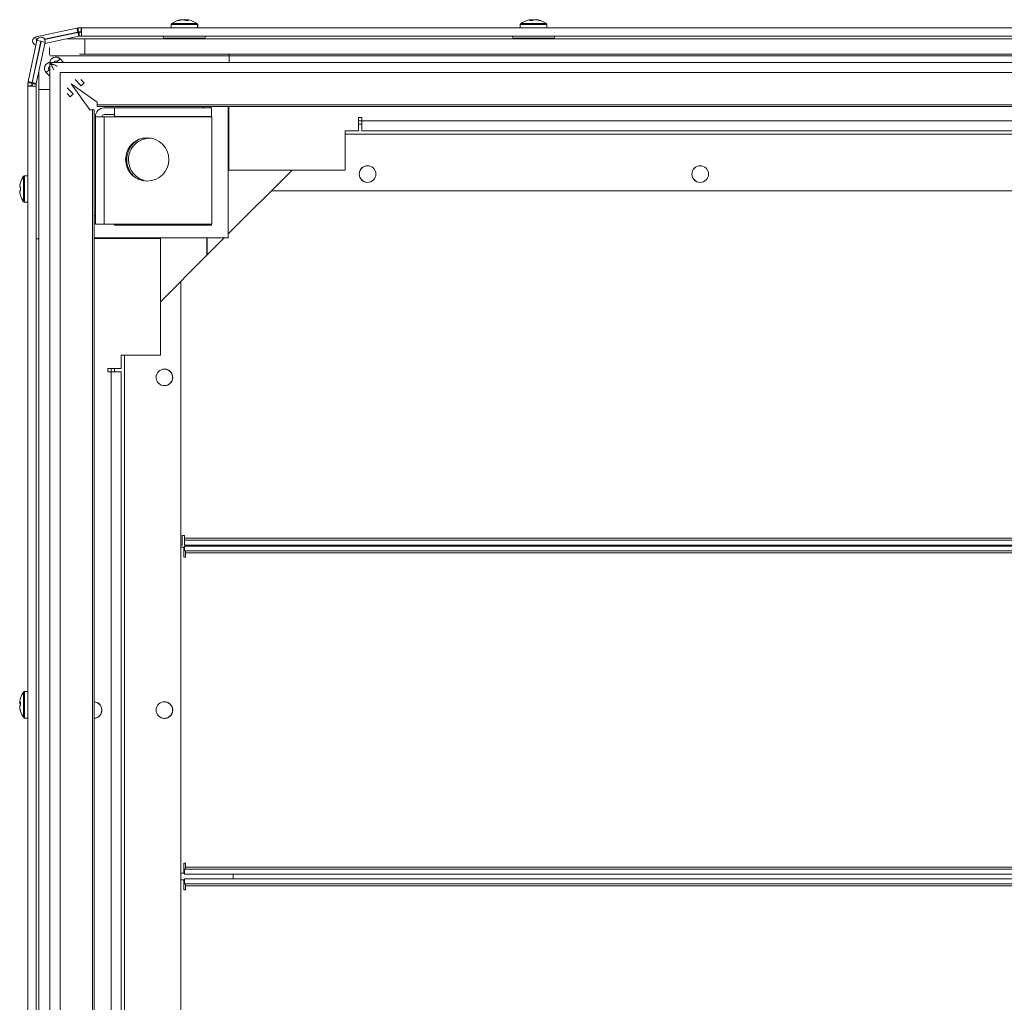
# Model space of a CAD drawing. Units: millimetres. Extents: x -232 to 8168, y 73 to 6137.
# Drawn here: x 2060 to 2356, y 4802 to 5098 of the extents above; entities that cross this region are included whole.
import ezdxf

# ---------------------------------------------------------------- set-up
doc = ezdxf.new("R2010")
doc.units = ezdxf.units.MM
doc.header["$LTSCALE"] = 5

msp = doc.modelspace()

# ---------------------------------------------------------------- linework, layer by layer
at = {"color": 7, "linetype": 'Continuous', "lineweight": 18}
for p, q in [((2108.95, 5097.61), (2109.15, 5097.61)), ((2109.8, 5097.61), (2109.34, 5097.61)), ((2110.11, 5097.61), (2110.57, 5097.61)), ((2110.95, 5097.61), (2110.75, 5097.61)), ((2214.15, 5097.61), (2213.95, 5097.61)), ((2214.34, 5097.61), (2214.8, 5097.61)), ((2215.57, 5097.61), (2215.11, 5097.61)), ((2215.75, 5097.61), (2215.95, 5097.61)), ((2215.97, 5097.61), (2215.96, 5097.61)), ((2077.67, 5095.08), (2065.29, 5092.45)), ((2077.67, 5095.08), (2077.92, 5093.93)), ((2078.05, 5095.12), (2078.05, 5093.92)), ((2078.95, 5095.12), (2078.05, 5095.12)), ((2078.95, 5095.12), (2078.95, 5093.92)), ((2078.95, 5095.12), (2078.95, 5093.92)), ((2079.05, 5095.12), (2078.95, 5095.12)), ((2079.05, 5095.12), (2079.05, 5092.62)), ((3250.85, 5095.12), (2079.05, 5095.12)), ((2105.95, 5095.12), (2105.95, 5096.14)), ((2113.81, 5096.43), (2113.81, 5096.43)), ((2113.81, 5096.43), (2113.81, 5096.43)), ((2113.82, 5096.43), (2113.81, 5096.43)), ((2113.81, 5096.43), (2113.81, 5096.43)), ((2113.82, 5096.43), (2113.81, 5096.43)), ((2113.82, 5096.43), (2113.82, 5096.43)), ((2113.95, 5096.14), (2113.95, 5095.12)), ((2113.95, 5096.14), (2113.95, 5095.12)), ((2113.96, 5096.14), (2113.95, 5096.14)), ((2113.96, 5096.14), (2113.95, 5096.14)), ((2113.95, 5096.14), (2113.95, 5096.14)), ((2113.96, 5096.14), (2113.96, 5095.12)), ((2113.96, 5096.14), (2113.96, 5095.12)), ((2113.96, 5096.14), (2113.96, 5095.12)), ((2113.97, 5096.14), (2113.96, 5096.14)), ((2113.97, 5096.14), (2113.96, 5096.14)), ((2113.96, 5096.14), (2113.96, 5096.14)), ((2113.97, 5096.14), (2113.97, 5095.12)), ((2113.97, 5096.14), (2113.97, 5095.12)), ((2210.95, 5095.12), (2210.95, 5096.14)), ((2213.46, 5096.14), (2210.95, 5096.14)), ((2213.52, 5096.43), (2211.1, 5096.43)), ((2218.95, 5096.14), (2213.46, 5096.14)), ((2218.81, 5096.43), (2213.52, 5096.43)), ((2218.95, 5096.14), (2218.95, 5095.12)), ((2218.97, 5096.14), (2218.95, 5096.14)), ((2218.97, 5096.14), (2218.97, 5095.12)), ((2065.62, 5091.37), (2062.99, 5079)), ((2065.54, 5091.28), (2065.29, 5092.45)), ((2066.8, 5091.12), (2065.62, 5091.37)), ((2077.92, 5093.91), (2067.9, 5091.78)), ((2077.94, 5093.81), (2067.96, 5091.69)), ((2078.19, 5092.64), (2067.99, 5090.47)), ((2068.33, 5091.87), (2077.94, 5093.91)), ((2068.33, 5091.87), (2068.79, 5091.87)), ((2074.59, 5091.87), (2078.21, 5092.64)), ((2074.59, 5091.87), (2080.05, 5091.87)), ((2077.92, 5093.93), (2077.92, 5093.91)), ((2077.92, 5093.91), (2077.94, 5093.91)), ((2078.19, 5092.64), (2077.94, 5093.81)), ((2078.11, 5093.92), (2078.05, 5093.92)), ((2078.05, 5093.92), (2078.06, 5093.92)), ((2078.06, 5093.92), (2078.13, 5093.92)), ((2078.95, 5093.92), (2078.11, 5093.92)), ((2078.11, 5093.92), (2078.13, 5093.92)), ((2078.13, 5093.92), (2078.97, 5093.92)), ((2078.21, 5092.64), (2078.19, 5092.64)), ((2079.05, 5093.85), (2078.32, 5093.85)), ((2078.32, 5092.65), (2078.32, 5093.85)), ((2079.05, 5092.65), (2078.32, 5092.65)), ((2078.33, 5092.65), (2078.32, 5092.65)), ((2078.33, 5092.65), (2079.05, 5092.65)), ((2078.95, 5093.92), (2079.05, 5093.92)), ((2078.97, 5093.92), (2079.05, 5093.92)), ((3250.85, 5092.62), (2079.05, 5092.62)), ((2079.05, 5092.62), (2079.05, 5092.62)), ((2079.05, 5092.62), (3250.85, 5092.62)), ((2103.52, 5092.62), (2079.07, 5092.62)), ((2079.07, 5092.62), (2079.07, 5092.62)), ((2079.07, 5092.62), (2079.07, 5092.62)), ((2079.07, 5092.62), (2103.52, 5092.62)), ((2080.05, 5091.87), (3249.85, 5091.87)), ((2103.86, 5091.87), (2103.78, 5092.08)), ((2116.12, 5092.08), (2103.78, 5092.08)), ((2116.12, 5092.08), (2116.04, 5091.87)), ((2116.12, 5092.08), (2116.05, 5091.87)), ((2116.13, 5092.08), (2116.05, 5091.87)), ((2116.13, 5092.08), (2116.05, 5091.87)), ((2116.13, 5092.08), (2116.06, 5091.87)), ((2116.14, 5092.08), (2116.06, 5091.87)), ((2116.14, 5092.08), (2116.06, 5091.87)), ((2116.12, 5092.08), (2116.12, 5092.08)), ((2116.13, 5092.08), (2116.12, 5092.08)), ((2116.13, 5092.08), (2116.13, 5092.08)), ((2116.13, 5092.08), (2116.13, 5092.08)), ((2116.14, 5092.08), (2116.13, 5092.08)), ((2116.14, 5092.08), (2116.14, 5092.08)), ((2208.52, 5092.62), (2116.4, 5092.62)), ((2208.86, 5091.87), (2208.78, 5092.08)), ((2208.78, 5092.08), (2221.12, 5092.08)), ((2221.12, 5092.08), (2221.04, 5091.87)), ((2221.14, 5092.08), (2221.06, 5091.87)), ((2221.14, 5092.08), (2221.12, 5092.08)), ((2658.52, 5092.62), (2221.41, 5092.62)), ((2221.41, 5092.62), (2658.52, 5092.62)), ((2062.99, 5079), (2065.33, 5090)), ((2066.8, 5091.12), (2064.17, 5078.75)), ((2066.9, 5091.1), (2064.26, 5078.73)), ((2068.07, 5090.85), (2065.44, 5078.48)), ((2065.61, 5091.29), (2065.54, 5091.28)), ((2065.54, 5091.28), (2065.56, 5091.28)), ((2065.56, 5091.28), (2065.6, 5091.29)), ((2065.58, 5091.19), (2065.57, 5091.18)), ((2065.57, 5091.18), (2065.57, 5091.14)), ((2065.58, 5091.19), (2065.6, 5091.29)), ((2066.21, 5087.88), (2066.21, 5088.36)), ((2066.7, 5090.2), (2066.6, 5090.17)), ((2066.9, 5091.1), (2068.07, 5090.85)), ((2069.45, 5086.94), (2069.45, 5089.24)), ((2065.65, 5085.71), (2065.75, 5085.71)), ((2065.96, 5086.71), (2065.86, 5086.71)), ((2123.45, 5086.71), (2069.62, 5086.71)), ((2071.64, 5086.37), (2071.64, 5086.37)), ((2072.59, 5085.88), (2071.74, 5085.03)), ((2072.59, 5085.88), (2073.67, 5084.79)), ((2072.59, 5085.88), (2073.67, 5084.79)), ((2072.59, 5085.88), (2072.59, 5085.88)), ((2080.05, 5087.27), (2078.48, 5087.27)), ((3249.85, 5087.27), (2080.05, 5087.27)), ((2123.45, 5087.27), (2123.45, 5086.71)), ((2123.45, 5086.71), (2123.45, 5084.79)), ((2123.45, 5086.71), (3206.65, 5086.71)), ((2064.26, 5078.73), (2065.45, 5084.31)), ((2065.45, 5084.31), (2065.45, 5084.79)), ((2065.45, 5084.77), (2065.45, 5084.31)), ((2069.28, 5082.57), (2068.43, 5081.72)), ((2069.28, 5082.57), (2069.52, 5082.33)), ((2069.28, 5082.57), (2069.52, 5082.33)), ((2069.28, 5082.57), (2069.28, 5082.57)), ((2069.52, 5084.18), (2069.52, 5084.6)), ((2069.52, 5084.6), (2070.13, 5084.6)), ((2069.52, 5084.18), (2070.63, 5084.18)), ((2069.52, 5084.18), (2069.52, 4494.34)), ((2070.13, 5084.79), (2069.71, 5084.79)), ((2069.71, 5084.18), (2069.71, 5084.79)), ((3259.97, 5084.79), (2070.13, 5084.79)), ((2070.13, 5083.68), (2070.13, 5084.79)), ((2070.13, 5083.55), (2070.13, 5083.68)), ((2070.76, 5084.18), (2070.63, 5084.18)), ((2071.74, 5085.03), (2071.98, 5084.79)), ((2066.21, 5076.61), (2066.21, 5082.11)), ((2068.43, 5081.72), (2069.52, 5080.64)), ((2072.59, 5081.72), (2072.59, 4496.8)), ((3257.51, 5081.72), (2072.59, 5081.72)), ((2077.15, 5079.62), (2078.99, 5077.78)), ((2078.85, 5079.62), (2079.84, 5078.62)), ((2062.95, 5078.62), (2062.95, 5077.72)), ((2062.95, 5078.62), (2062.95, 5078.62)), ((2062.95, 5077.72), (2062.95, 5078.62)), ((2064.15, 5078.62), (2062.95, 5078.62)), ((2062.95, 5077.62), (2062.95, 5077.72)), ((2062.95, 5077.62), (2062.95, 5077.72)), ((2062.95, 5077.72), (2064.15, 5077.72)), ((2065.45, 5077.62), (2062.95, 5077.62)), ((2062.95, 5077.62), (2062.95, 4505.82)), ((2062.95, 5050.72), (2062.95, 5077.62)), ((2064.15, 5078.75), (2062.99, 5079)), ((2062.99, 5079), (2062.99, 5079)), ((2064.17, 5078.75), (2064.15, 5078.75)), ((2064.15, 5078.62), (2064.15, 5078.55)), ((2064.15, 5078.55), (2064.15, 5077.72)), ((2064.15, 5077.72), (2064.15, 5077.62)), ((2064.22, 5077.62), (2064.22, 5078.35)), ((2064.23, 5078.35), (2064.22, 5078.35)), ((2064.23, 5078.35), (2064.23, 5077.62)), ((2064.23, 5078.35), (2065.43, 5078.35)), ((2064.26, 5078.73), (2064.26, 5078.73)), ((2064.26, 5078.73), (2065.44, 5078.48)), ((2065.43, 5078.35), (2065.43, 5077.62)), ((2065.45, 5077.62), (2065.45, 5078.54)), ((2065.45, 5077.62), (2065.45, 5078.54)), ((2065.45, 5078.54), (2065.45, 5077.62)), ((2065.45, 5077.62), (2065.45, 5078.54)), ((2065.45, 5078.54), (2065.45, 5077.62)), ((2065.45, 5077.62), (2065.45, 5078.54)), ((2065.45, 5078.54), (2065.45, 5077.62)), ((2065.45, 5077.62), (2065.45, 5078.53)), ((2065.45, 5078.53), (2065.45, 5077.62)), ((2065.45, 5077.62), (2065.45, 5078.53)), ((2065.45, 5078.53), (2065.45, 5077.62)), ((2065.45, 5077.62), (2065.45, 5078.53)), ((2065.45, 5078.53), (2065.45, 5077.62)), ((2065.45, 5077.62), (2065.45, 5078.53)), ((2065.45, 5078.53), (2065.45, 5077.62)), ((2065.45, 5077.62), (2065.45, 5078.53)), ((2065.45, 5078.53), (2065.45, 5077.62)), ((2065.45, 5077.62), (2065.45, 5078.53)), ((2065.45, 5078.53), (2065.45, 5077.62)), ((2065.45, 5077.62), (2065.45, 5078.52)), ((2065.45, 5078.52), (2065.45, 5077.62)), ((2065.45, 5077.62), (2065.45, 5078.52)), ((2065.45, 5078.52), (2065.45, 5077.62)), ((2065.45, 5077.62), (2065.45, 5078.52)), ((2065.45, 5078.52), (2065.45, 5077.62)), ((2065.45, 5078.52), (2065.45, 5077.62)), ((2065.45, 5077.62), (2065.45, 4505.82)), ((2066.21, 4506.82), (2066.21, 5076.61)), ((2066.21, 5076.61), (2069.52, 5076.61)), ((2074.69, 5077.16), (2076.53, 5075.32)), ((2075.93, 5078.38), (2081.5, 5070.51)), ((2075.93, 5078.38), (2083.8, 5072.81)), ((2076.15, 5078.06), (2076.15, 5078.22)), ((2079.84, 5078.62), (2078.99, 5077.78)), ((2074.69, 5075.46), (2075.68, 5074.47)), ((2075.68, 5074.47), (2076.53, 5075.32)), ((2083.8, 5072.01), (2083.8, 5072.81)), ((2083.8, 5072.01), (3246.3, 5072.01)), ((2083.8, 5071.48), (3246.3, 5071.48)), ((2115.77, 5071.48), (2083.8, 5071.48)), ((2115.77, 5071.48), (2083.8, 5071.48)), ((2083.8, 5071.48), (2083.8, 5071.48)), ((2083.8, 5071.48), (2115.77, 5071.48)), ((2083.8, 5071.48), (2083.8, 5071.48)), ((2088.93, 5071.09), (2085.82, 5071.09)), ((2118.14, 5071.09), (2088.93, 5071.09)), ((2088.93, 5071.09), (2088.93, 5068.49)), ((2114.14, 5071.09), (2115.21, 5071.09)), ((3212.31, 5071.48), (2117.8, 5071.48)), ((3212.31, 5071.48), (2117.8, 5071.48)), ((2117.8, 5071.48), (3212.31, 5071.48)), ((2118.14, 5071.09), (2118.14, 5069.09)), ((2118.14, 5071.09), (2118.14, 5071.09)), ((2118.14, 5068.49), (2118.14, 5071.09)), ((2118.14, 5071.09), (2118.14, 5069.09)), ((2118.14, 5071.09), (2118.14, 5068.49)), ((2118.14, 5071.09), (2118.14, 5071.09)), ((2118.14, 5071.09), (2118.14, 5071.09)), ((2123.15, 5071.48), (2123.15, 5032.01)), ((2123.35, 5071.48), (2123.35, 5052.41)), ((2082.3, 5070.51), (2081.5, 5070.51)), ((2082.3, 4508.01), (2082.3, 5070.51)), ((2082.3, 5070.51), (2082.83, 5070.51)), ((2082.83, 4508.01), (2082.83, 5070.51)), ((2082.83, 5070.51), (2082.83, 5038.54)), ((2082.83, 5070.51), (2082.83, 5038.54)), ((2082.83, 5070.51), (2082.83, 5070.51)), ((2083.22, 5068.38), (2083.22, 5068.49)), ((2083.22, 5068.38), (2083.22, 5036.17)), ((2085.82, 5068.38), (2083.22, 5068.38)), ((2085.22, 5068.49), (2085.22, 5068.38)), ((2085.22, 5068.49), (2085.22, 5068.49)), ((2085.22, 5068.49), (2085.22, 5068.38)), ((2088.93, 5069.09), (2085.82, 5069.09)), ((2085.82, 5069.09), (2085.82, 5069.09)), ((2088.93, 5069.09), (2085.82, 5069.09)), ((2085.82, 5068.38), (2118.23, 5068.38)), ((2085.82, 5036.17), (2085.82, 5068.38)), ((2088.93, 5068.49), (2118.14, 5068.49)), ((2088.93, 5068.38), (2088.93, 5068.49)), ((2118.14, 5069.09), (2118.14, 5068.49)), ((2118.14, 5069.09), (2118.14, 5069.09)), ((2118.14, 5069.09), (2118.14, 5069.09)), ((2118.14, 5069.09), (2118.14, 5069.09)), ((2118.14, 5069.09), (2118.14, 5069.09)), ((2118.14, 5068.49), (2118.14, 5069.09)), ((2118.14, 5068.38), (2118.14, 5068.49)), ((2118.14, 5068.38), (2118.14, 5068.49)), ((2118.14, 5068.49), (2118.14, 5068.49)), ((2118.23, 5036.17), (2118.23, 5068.38)), ((2118.23, 5036.17), (2118.23, 5068.38)), ((2118.23, 5068.38), (2118.23, 5068.38)), ((2162.35, 5064.21), (2162.35, 5068.21)), ((2162.35, 5068.21), (2163.35, 5068.21)), ((2163.35, 5068.21), (2163.35, 5067.21)), ((2162.35, 5067.21), (2163.35, 5067.21)), ((2162.35, 5066.21), (2163.35, 5066.21)), ((2163.35, 5067.21), (3166.75, 5067.21)), ((2163.35, 5064.21), (2163.35, 5067.21)), ((2098.8, 5062.11), (2099.97, 5062.01)), ((2158.35, 5064.21), (2158.35, 5052.41)), ((2158.35, 5064.21), (2162.35, 5064.21)), ((3171.75, 5063.21), (2158.35, 5063.21)), ((3166.75, 5064.21), (2163.35, 5064.21)), ((2163.35, 5064.21), (2163.35, 5064.21)), ((3166.75, 5064.21), (2163.35, 5064.21)), ((2062.95, 5037.92), (2062.95, 5055.52)), ((2062.95, 5050.72), (2062.95, 5055.52)), ((2062.95, 5050.72), (2062.95, 5055.52)), ((2062.95, 5050.72), (2062.95, 5055.52)), ((2062.95, 5050.72), (2062.95, 5055.52)), ((2062.95, 5050.72), (2062.95, 5055.52)), ((2062.95, 5050.72), (2062.95, 5055.52)), ((2062.95, 5055.52), (2062.95, 5050.72)), ((2062.95, 5055.52), (2062.95, 5050.72)), ((2062.95, 5055.52), (2062.95, 5050.72)), ((2062.95, 5055.52), (2062.95, 5050.72)), ((2061.65, 5050.57), (2061.65, 5050.57)), ((2061.65, 5050.57), (2061.65, 5050.57)), ((2061.65, 5050.57), (2061.65, 5050.57)), ((2061.65, 5050.57), (2061.65, 5050.57)), ((2061.65, 5050.57), (2061.65, 5050.57)), ((2061.65, 5050.57), (2061.65, 5050.57)), ((2061.94, 5050.72), (2061.94, 5050.72)), ((2061.94, 5050.72), (2061.94, 5050.72)), ((2061.94, 5050.72), (2061.94, 5050.72)), ((2061.94, 5050.72), (2061.94, 5050.72)), ((2061.94, 5050.72), (2061.94, 5050.72)), ((2061.94, 5050.72), (2062.95, 5050.72)), ((2061.94, 5050.72), (2061.94, 5050.72)), ((2142.35, 5052.41), (2123.15, 5033.22)), ((2158.35, 5052.41), (2123.35, 5052.41)), ((2060.46, 5047.58), (2060.46, 5047.23)), ((2060.46, 5047.58), (2060.46, 5047.23)), ((2060.46, 5047.58), (2060.46, 5047.23)), ((2060.46, 5047.58), (2060.46, 5047.23)), ((2060.46, 5047.58), (2060.46, 5047.23)), ((2060.46, 5047.58), (2060.46, 5047.23)), ((2060.46, 5047.58), (2060.46, 5047.23)), ((2060.72, 5047.23), (2060.46, 5047.23)), ((2060.46, 5046.2), (2060.46, 5045.85)), ((2060.46, 5046.2), (2060.46, 5045.85)), ((2060.46, 5046.2), (2060.46, 5045.85)), ((2060.46, 5046.2), (2060.46, 5045.85)), ((2060.46, 5046.2), (2060.46, 5045.85)), ((2060.46, 5046.2), (2060.46, 5045.85)), ((2060.46, 5046.2), (2060.46, 5045.85)), ((2060.71, 5044.73), (2060.71, 5044.73)), ((2060.71, 5044.73), (2060.71, 5044.73)), ((2060.71, 5044.73), (2060.72, 5044.73)), ((2060.72, 5044.73), (2060.72, 5044.73)), ((2060.72, 5044.73), (2060.72, 5044.73)), ((2060.72, 5044.73), (2060.72, 5044.73)), ((3193.95, 5046.21), (2136.15, 5046.21)), ((2061.65, 5042.87), (2061.65, 5042.86)), ((2061.65, 5042.87), (2061.65, 5042.86)), ((2061.65, 5042.87), (2061.65, 5042.86)), ((2061.65, 5042.87), (2061.65, 5042.86)), ((2061.65, 5042.86), (2061.65, 5042.86)), ((2061.94, 5042.72), (2061.94, 5042.72)), ((2061.94, 5042.72), (2061.94, 5042.72)), ((2061.94, 5042.72), (2061.94, 5042.72)), ((2061.94, 5042.72), (2061.94, 5042.72)), ((2061.94, 5042.72), (2061.94, 5042.72)), ((2062.95, 5042.72), (2061.94, 5042.72)), ((2061.94, 5042.72), (2061.94, 5042.72)), ((2062.95, 5037.92), (2062.95, 5042.72)), ((2062.95, 5037.92), (2062.95, 5042.72)), ((2062.95, 5037.92), (2062.95, 5042.72)), ((2062.95, 5037.92), (2062.95, 5042.72)), ((2062.95, 5037.92), (2062.95, 5042.72)), ((2062.95, 5037.92), (2062.95, 5042.72)), ((2062.95, 4895.72), (2062.95, 5042.72)), ((2062.95, 5042.72), (2062.95, 5037.92)), ((2062.95, 5042.72), (2062.95, 5037.92)), ((2062.95, 5042.72), (2062.95, 5037.92)), ((2062.95, 5042.72), (2062.95, 5037.92)), ((2082.83, 5036.51), (2082.83, 4542)), ((2082.83, 5036.51), (2082.83, 4542)), ((2085.22, 5036.17), (2083.22, 5036.17)), ((2083.22, 5036.17), (2085.82, 5036.17)), ((2083.22, 5036.17), (2083.22, 5036.17)), ((2083.22, 5036.17), (2085.22, 5036.17)), ((2085.82, 5036.17), (2083.22, 5036.17)), ((2083.22, 5036.17), (2083.22, 5036.17)), ((2085.22, 5036.17), (2085.22, 5036.17)), ((2085.82, 5036.17), (2085.22, 5036.17)), ((2085.22, 5036.17), (2085.22, 5036.17)), ((2085.22, 5036.17), (2085.22, 5036.17)), ((2085.22, 5036.17), (2085.22, 5036.17)), ((2085.22, 5036.17), (2085.82, 5036.17)), ((2118.23, 5036.17), (2085.82, 5036.17)), ((2088.93, 5036.17), (2085.82, 5036.17)), ((2085.82, 5036.17), (2085.82, 5036.17)), ((2088.93, 5035.88), (2088.93, 5036.17)), ((2088.93, 5035.88), (2118.14, 5035.88)), ((2118.14, 5035.88), (2088.93, 5035.88)), ((2088.93, 5035.88), (2088.93, 5035.88)), ((2118.14, 5035.88), (2118.14, 5036.17)), ((2118.23, 5036.17), (2118.14, 5036.17)), ((2118.14, 5035.88), (2118.14, 5036.17)), ((2066.21, 5031.71), (2065.45, 5031.71)), ((2065.48, 5031.71), (2065.45, 5031.71)), ((2123.15, 5032.01), (2082.83, 5032.01)), ((2082.83, 5031.81), (2102.75, 5031.81)), ((2102.75, 5031.81), (2102.75, 4996.81)), ((2116.75, 5032.01), (2116.75, 5026.81)), ((2116.85, 5026.91), (2116.85, 5032.01)), ((2121.95, 5032.01), (2116.85, 5026.91)), ((2116.75, 5026.81), (2102.75, 5012.82)), ((2108.95, 4561.21), (2108.95, 5019.02)), ((2090.95, 4992.81), (2090.95, 4996.81)), ((2102.75, 4996.81), (2090.95, 4996.81)), ((2091.95, 4996.81), (2091.95, 4583.41)), ((2086.95, 4991.81), (2086.95, 4992.81)), ((2086.95, 4992.81), (2090.95, 4992.81)), ((2087.95, 4991.81), (2086.95, 4991.81)), ((2087.95, 4991.81), (2087.95, 4992.81)), ((2087.95, 4588.41), (2087.95, 4991.81)), ((2087.95, 4991.81), (2090.95, 4991.81)), ((2088.95, 4991.81), (2088.95, 4992.81)), ((2088.95, 4992.81), (2088.95, 4991.81)), ((2090.95, 4991.81), (2090.95, 4588.41)), ((2109.3, 4939.71), (2109.3, 4942.56)), ((2109.3, 4942.56), (2110.05, 4942.56)), ((2110.05, 4942.56), (2110.05, 4941.81)), ((2110.05, 4941.21), (2110.05, 4941.81)), ((2110.05, 4941.81), (3220.05, 4941.81)), ((2110.05, 4939.71), (2110.05, 4941.21)), ((3220.05, 4941.21), (2110.05, 4941.21)), ((3220.05, 4941.21), (2110.05, 4941.21)), ((2108.95, 4939.71), (2109.3, 4939.71)), ((2108.95, 4939.11), (2109.8, 4939.11)), ((2109.8, 4939.11), (2109.8, 4936.11)), ((2109.8, 4939.11), (2109.8, 4936.11)), ((3220.05, 4939.71), (2110.05, 4939.71)), ((2110.05, 4939.71), (2110.05, 4939.71)), ((3220.05, 4939.71), (2110.05, 4939.71)), ((2110.05, 4939.42), (3220.05, 4939.42)), ((2110.05, 4939.42), (2110.05, 4937.92)), ((2110.05, 4937.92), (3220.05, 4937.92)), ((2110.05, 4937.92), (2110.05, 4937.92)), ((2110.3, 4937.92), (2110.05, 4937.92)), ((3219.8, 4937.92), (2110.3, 4937.92)), ((2110.3, 4937.92), (2110.3, 4937.32)), ((2109.8, 4936.11), (2110.3, 4936.11)), ((3219.8, 4937.32), (2110.3, 4937.32)), ((2110.3, 4936.11), (2110.3, 4937.32)), ((2062.95, 4900.52), (2062.95, 4895.72)), ((2062.95, 4895.72), (2062.95, 4900.52)), ((2062.95, 4891.72), (2062.95, 4900.52)), ((2061.65, 4895.57), (2061.65, 4895.57)), ((2061.65, 4895.57), (2061.65, 4887.86)), ((2061.94, 4895.72), (2061.94, 4895.72)), ((2061.94, 4895.72), (2062.95, 4895.72)), ((2061.94, 4895.72), (2061.94, 4887.72)), ((2060.46, 4892.66), (2060.46, 4892.37)), ((2060.46, 4892.66), (2060.46, 4892.37)), ((2060.46, 4892.07), (2060.46, 4892.41)), ((2060.46, 4892.07), (2060.46, 4892.41)), ((2060.46, 4891.36), (2060.46, 4890.95)), ((2060.46, 4891.36), (2060.46, 4890.95)), ((2060.46, 4890.77), (2060.46, 4891.06)), ((2060.46, 4890.77), (2060.46, 4891.06)), ((2062.95, 4882.94), (2062.95, 4891.72)), ((2061.65, 4887.87), (2061.65, 4887.86)), ((2061.94, 4887.72), (2061.94, 4887.72)), ((2062.95, 4887.72), (2061.94, 4887.72)), ((2062.95, 4887.72), (2062.95, 4882.92)), ((2062.95, 4540.72), (2062.95, 4887.72)), ((2062.95, 4882.92), (2062.95, 4887.72)), ((2062.95, 4882.92), (2062.95, 4882.94)), ((2109.8, 4844.11), (2109.8, 4841.11)), ((2110.3, 4844.11), (2109.8, 4844.11)), ((2110.3, 4844.11), (2109.8, 4844.11)), ((2110.3, 4842.9), (2110.3, 4844.11)), ((2110.3, 4842.9), (2110.3, 4842.3)), ((3219.8, 4842.9), (2110.3, 4842.9)), ((2108.95, 4841.11), (2109.8, 4841.11)), ((2110.05, 4840.8), (2110.05, 4842.3)), ((2110.05, 4842.3), (3220.05, 4842.3)), ((2110.05, 4840.8), (3220.05, 4840.8)), ((2110.05, 4840.8), (2110.05, 4840.8)), ((2110.05, 4840.8), (2110.3, 4840.8)), ((3219.8, 4842.3), (2110.3, 4842.3)), ((3219.8, 4840.8), (2110.3, 4840.8)), ((2124.65, 4839.42), (2124.65, 4840.8)), ((2124.67, 4840.8), (2124.67, 4839.42)), ((2108.95, 4839.11), (2109.8, 4839.11)), ((2109.8, 4839.11), (2109.8, 4836.11)), ((2110.05, 4839.42), (3220.05, 4839.42)), ((2110.05, 4839.42), (2110.05, 4837.92)), ((2110.05, 4837.92), (3220.05, 4837.92)), ((2110.3, 4837.92), (2110.3, 4837.32)), ((3219.8, 4837.32), (2110.3, 4837.32)), ((2110.3, 4836.11), (2110.3, 4837.32)), ((2109.8, 4836.11), (2110.3, 4836.11))]:
    msp.add_line(p, q, dxfattribs=at)
at = {"color": 7, "linetype": 'Continuous', "lineweight": 18, "flags": 128}
for points in [[(2110.57, 5097.61), (2110.71, 5097.59), (2110.76, 5097.58)], [(2110.57, 5097.61), (2110.7, 5097.59), (2110.76, 5097.58)], [(2110.57, 5097.61), (2110.7, 5097.59), (2110.75, 5097.58)], [(2110.57, 5097.61), (2110.7, 5097.59), (2110.76, 5097.58)], [(2110.58, 5097.61), (2110.71, 5097.59), (2110.77, 5097.58)], [(2110.58, 5097.61), (2110.71, 5097.59), (2110.77, 5097.58)], [(2110.58, 5097.61), (2110.71, 5097.59), (2110.77, 5097.58)], [(2214.15, 5097.58), (2214.21, 5097.59), (2214.34, 5097.61)], [(2215.58, 5097.61), (2215.71, 5097.59), (2215.75, 5097.58)], [(2111.44, 5096.14), (2110.28, 5096.14), (2109.09, 5096.14), (2107.98, 5096.14), (2107.04, 5096.14), (2106.36, 5096.14), (2106, 5096.14), (2105.95, 5096.14)], [(2111.39, 5096.43), (2110.21, 5096.43), (2109.01, 5096.43), (2107.9, 5096.43), (2106.99, 5096.43), (2106.38, 5096.43), (2106.11, 5096.43), (2106.1, 5096.43)], [(2113.81, 5096.43), (2113.69, 5096.43), (2113.22, 5096.43), (2112.42, 5096.43), (2111.39, 5096.43)], [(2113.95, 5096.14), (2113.78, 5096.14), (2113.27, 5096.14), (2112.47, 5096.14), (2111.44, 5096.14)], [(2080.05, 5091.87), (2080.05, 5090.57), (2080.05, 5089.38), (2080.05, 5088.39), (2080.05, 5087.68), (2080.05, 5087.31), (2080.05, 5087.27)], [(2103.78, 5092.08), (2103.61, 5092.47), (2103.52, 5092.62)], [(2116.39, 5092.62), (2116.3, 5092.47), (2116.12, 5092.08)], [(2116.39, 5092.62), (2116.3, 5092.47), (2116.12, 5092.08)], [(2116.39, 5092.62), (2116.3, 5092.47), (2116.13, 5092.08)], [(2116.4, 5092.62), (2116.31, 5092.47), (2116.13, 5092.08)], [(2116.4, 5092.62), (2116.31, 5092.47), (2116.13, 5092.08)], [(2116.4, 5092.62), (2116.31, 5092.47), (2116.14, 5092.08)], [(2116.4, 5092.62), (2116.31, 5092.47), (2116.14, 5092.08)], [(2208.78, 5092.08), (2208.61, 5092.47), (2208.52, 5092.62)], [(2221.39, 5092.62), (2221.3, 5092.47), (2221.12, 5092.08)], [(2221.41, 5092.62), (2221.31, 5092.47), (2221.14, 5092.08)], [(2083.8, 5071.48), (2083.8, 5071.49), (2083.8, 5071.51), (2083.8, 5071.56), (2083.8, 5071.62), (2083.8, 5071.69), (2083.8, 5071.78), (2083.8, 5071.89), (2083.8, 5072.01)], [(2117.8, 5071.48), (2117.76, 5071.18), (2117.74, 5071.09)], [(2117.74, 5071.09), (2117.76, 5071.18), (2117.8, 5071.48)], [(2097.84, 5061.75), (2098.52, 5061.91), (2099.99, 5062)], [(2062.95, 5055.52), (2062.95, 5055.42), (2062.95, 5054.97), (2062.95, 5054.19), (2062.95, 5053.1), (2062.95, 5051.74), (2062.95, 5050.72)], [(2062.95, 5055.52), (2062.95, 5055.42), (2062.95, 5054.97), (2062.95, 5054.19), (2062.95, 5053.1), (2062.95, 5051.74), (2062.95, 5050.72)], [(2062.95, 5055.52), (2062.95, 5055.42), (2062.95, 5054.97), (2062.95, 5054.19), (2062.95, 5053.1), (2062.95, 5051.74), (2062.95, 5050.72)], [(2061.65, 5050.57), (2061.65, 5050.57), (2061.65, 5050.38), (2061.65, 5049.83), (2061.65, 5048.98), (2061.65, 5047.91), (2061.65, 5046.72), (2061.65, 5045.53), (2061.65, 5044.45), (2061.65, 5043.6), (2061.65, 5043.05), (2061.65, 5042.86), (2061.65, 5042.86)], [(2061.94, 5050.72), (2061.94, 5050.67), (2061.94, 5050.32), (2061.94, 5049.65), (2061.94, 5048.72), (2061.94, 5047.61), (2061.94, 5046.42), (2061.94, 5045.26), (2061.94, 5044.22), (2061.94, 5043.41), (2061.94, 5042.89), (2061.94, 5042.72), (2061.94, 5042.72)], [(2060.71, 5048.7), (2060.71, 5048.71), (2060.7, 5048.71), (2060.7, 5048.71), (2060.69, 5048.71), (2060.69, 5048.71)], [(2060.72, 5048.7), (2060.71, 5048.71), (2060.7, 5048.71), (2060.7, 5048.71), (2060.7, 5048.71), (2060.7, 5048.71)], [(2060.72, 5048.7), (2060.71, 5048.71), (2060.7, 5048.71), (2060.7, 5048.71), (2060.7, 5048.71), (2060.7, 5048.71)], [(2060.71, 5048.7), (2060.71, 5048.71), (2060.7, 5048.71), (2060.7, 5048.71), (2060.7, 5048.71), (2060.7, 5048.71)], [(2060.71, 5048.7), (2060.71, 5048.71), (2060.7, 5048.71), (2060.7, 5048.71), (2060.7, 5048.71), (2060.7, 5048.71)], [(2060.72, 5048.7), (2060.71, 5048.71), (2060.7, 5048.71), (2060.7, 5048.71), (2060.7, 5048.71), (2060.7, 5048.71)], [(2060.72, 5048.7), (2060.71, 5048.71), (2060.7, 5048.71), (2060.7, 5048.71), (2060.7, 5048.71), (2060.7, 5048.71)], [(2096.45, 5049.55), (2097.3, 5049.29), (2097.62, 5049.22)], [(2096.45, 5049.55), (2097.3, 5049.29), (2097.62, 5049.22)], [(2060.46, 5046.2), (2060.48, 5046.2), (2060.51, 5046.2), (2060.53, 5046.2), (2060.56, 5046.2), (2060.6, 5046.2), (2060.63, 5046.2), (2060.67, 5046.2), (2060.71, 5046.2)], [(2060.72, 5046.2), (2060.67, 5046.2), (2060.64, 5046.2), (2060.6, 5046.2), (2060.57, 5046.2), (2060.54, 5046.2), (2060.51, 5046.2), (2060.48, 5046.2), (2060.46, 5046.2)], [(2060.46, 5046.2), (2060.48, 5046.2), (2060.51, 5046.2), (2060.54, 5046.2), (2060.57, 5046.2), (2060.6, 5046.2), (2060.64, 5046.2), (2060.67, 5046.2), (2060.72, 5046.2)], [(2060.72, 5044.73), (2060.71, 5044.73), (2060.7, 5044.73), (2060.7, 5044.72), (2060.7, 5044.72), (2060.7, 5044.72), (2060.7, 5044.73), (2060.71, 5044.73), (2060.72, 5044.73)], [(2060.71, 5044.73), (2060.71, 5044.73), (2060.7, 5044.73), (2060.7, 5044.72), (2060.7, 5044.72), (2060.7, 5044.72), (2060.7, 5044.73), (2060.71, 5044.73), (2060.71, 5044.73)], [(2060.72, 5044.73), (2060.71, 5044.73), (2060.7, 5044.73), (2060.7, 5044.72), (2060.7, 5044.72), (2060.7, 5044.72), (2060.7, 5044.73), (2060.71, 5044.73), (2060.72, 5044.73)], [(2062.95, 5042.72), (2062.95, 5041.69), (2062.95, 5040.34), (2062.95, 5039.25), (2062.95, 5038.46), (2062.95, 5038.02), (2062.95, 5037.92)], [(2062.95, 5042.72), (2062.95, 5041.69), (2062.95, 5040.34), (2062.95, 5039.25), (2062.95, 5038.46), (2062.95, 5038.02), (2062.95, 5037.92)], [(2062.95, 5042.72), (2062.95, 5041.69), (2062.95, 5040.34), (2062.95, 5039.25), (2062.95, 5038.46), (2062.95, 5038.02), (2062.95, 5037.92)], [(2082.83, 5036.51), (2083.13, 5036.55), (2083.22, 5036.57)], [(2083.22, 5036.57), (2083.13, 5036.55), (2082.83, 5036.51)], [(2062.95, 4900.52), (2062.95, 4900.51), (2062.95, 4900.24), (2062.95, 4899.62), (2062.95, 4898.68), (2062.95, 4897.45), (2062.95, 4895.99), (2062.95, 4895.72)], [(2060.7, 4891.72), (2060.7, 4891.63), (2060.7, 4891.54)], [(2060.71, 4891.72), (2060.7, 4891.63), (2060.7, 4891.54)], [(2062.95, 4887.72), (2062.95, 4887.45), (2062.95, 4885.98), (2062.95, 4884.76), (2062.95, 4883.82), (2062.95, 4883.2), (2062.95, 4882.93), (2062.95, 4882.92)]]:
    msp.add_lwpolyline(points, dxfattribs=at)
at = {"color": 7, "linetype": 'Continuous', "lineweight": 18}
for centre, radius in [((2098.8, 5055.61), 6.5), ((2165.05, 5051.21), 2.5), ((2265.05, 5051.21), 2.5), ((2103.95, 4990.11), 2.5), ((2103.95, 4890.11), 2.5)]:
    msp.add_circle(centre, radius, dxfattribs=at)
for centre, radius, start, end in [((2109.95, 5091.19), 6.5, 102.2757, 126.3584), ((2109.77, 5092.03), 5.65, 98.2982, 109.1391), ((2108.11, 5096.37), 1.01, 78.9962, 101.0038), ((2110.15, 5092.02), 5.65, 98.3004, 109.1385), ((2109.41, 5096.54), 1.14, 61.2552, 69.9402), ((2109.32, 5096.36), 1.35, 48.2793, 69.1282), ((2109.41, 5096.54), 1.14, 61.16, 69.9569), ((2109.42, 5096.54), 1.14, 61.6121, 69.9493), ((2109.41, 5096.54), 1.15, 61.3677, 69.9424), ((2109.42, 5096.54), 1.14, 61.5069, 69.969), ((2109.42, 5096.54), 1.14, 61.4373, 69.9364), ((2110.5, 5096.54), 1.14, 110.0402, 118.2882), ((2110.69, 5091.19), 6.19, 85.5712, 94.4288), ((2110.27, 5096.36), 1.35, 48.2793, 69.1282), ((2110.15, 5092.06), 5.61, 77.7152, 81.7118), ((2110.14, 5092.07), 5.6, 77.7171, 81.7185), ((2110.14, 5092.06), 5.61, 77.7196, 81.716), ((2110.15, 5092.06), 5.61, 77.7196, 81.716), ((2110.16, 5092.08), 5.59, 77.7156, 81.7231), ((2110.15, 5092.02), 5.65, 77.7351, 81.7037), ((2110.15, 5092.02), 5.65, 77.7351, 81.7037), ((2109.95, 5091.19), 6.5, 53.6416, 77.7245), ((2109.96, 5091.19), 6.5, 53.6416, 77.7245), ((2109.96, 5091.19), 6.5, 53.6416, 77.7245), ((2109.95, 5091.19), 6.5, 53.6416, 77.7245), ((2109.96, 5091.19), 6.5, 53.6416, 77.7245), ((2109.97, 5091.19), 6.5, 53.6416, 77.7245), ((2109.97, 5091.19), 6.5, 53.6416, 77.7245), ((2214.95, 5091.19), 6.5, 102.275, 126.3584), ((2214.77, 5092.03), 5.64, 98.2985, 102.269), ((2214.63, 5096.35), 1.35, 110.8827, 131.7158), ((2214.21, 5091.19), 6.19, 85.5688, 94.4312), ((2215.59, 5096.36), 1.35, 110.8751, 131.7234), ((2214.4, 5096.54), 1.14, 61.4381, 69.9374), ((2214.42, 5096.54), 1.14, 61.9748, 69.9365), ((2214.75, 5092.02), 5.65, 70.8638, 81.6942), ((2215.13, 5092.02), 5.65, 70.8638, 81.6942), ((2215.16, 5092.09), 5.58, 77.71, 81.7256), ((2214.95, 5091.19), 6.5, 53.6416, 77.7248), ((2214.97, 5091.19), 6.5, 53.6416, 77.7245), ((2216.79, 5096.37), 1, 78.9902, 101.0098), ((2078.05, 5093.32), 1.8, 90, 102), ((2106.31, 5096.14), 0.36, 126.3584, 180), ((2113.6, 5096.14), 0.36, 0, 53.6416), ((2113.6, 5096.14), 0.36, 0, 53.6416), ((2113.59, 5096.14), 0.36, 0, 53.6416), ((2113.59, 5096.14), 0.36, 0, 53.6416), ((2113.61, 5096.14), 0.36, 0, 53.6416), ((2113.61, 5096.14), 0.36, 0, 53.6416), ((2113.6, 5096.14), 0.36, 0, 53.6416), ((2211.31, 5096.14), 0.36, 126.3584, 180), ((2218.59, 5096.14), 0.36, 0, 53.6416), ((2218.61, 5096.14), 0.36, 0, 53.6416), ((2065.55, 5091.23), 1.25, 102, 259.5503), ((2066.85, 5091.11), 1.25, 348, 168), ((2078.05, 5093.32), 0.6, 90, 102), ((2078.06, 5093.32), 0.6, 90, 102), ((2078.32, 5092.05), 1.8, 90, 102), ((2078.32, 5092.05), 0.6, 90, 102), ((2078.33, 5092.05), 0.6, 90, 102), ((2065.55, 5091.23), 0.05, 102, 282), ((2065.57, 5091.23), 0.05, 102, 255.9463), ((2066.85, 5091.11), 0.05, 348, 168), ((2071.32, 5084.6), 1.8, 45, 179.9963), ((2071.32, 5084.6), 1.8, 45, 79.5964), ((2069.71, 5082.99), 1.8, 90, 225), ((2069.71, 5082.99), 0.6, 108.4107, 225), ((2069.71, 5082.99), 0.6, 108.4401, 225), ((2071.32, 5084.6), 0.6, 45, 161.5895), ((2071.32, 5084.6), 0.6, 79.5964, 161.5841), ((2064.75, 5078.62), 1.8, 168, 180.0024), ((2064.75, 5078.62), 1.8, 168, 179.9976), ((2064.75, 5078.62), 0.6, 168, 180.0024), ((2066.02, 5078.35), 1.8, 168, 180.0024), ((2066.03, 5078.35), 1.8, 168, 180.0024), ((2066.03, 5078.35), 0.6, 168, 179.9976), ((2085.82, 5068.49), 2.6, 90, 179.9963), ((2115.21, 5071.69), 0.6, 270, 339.5899), ((2085.82, 5068.49), 0.6, 90, 179.9963), ((2085.82, 5068.49), 0.6, 90, 179.9963), ((2098.8, 5055.61), 6.5, 90, 259.5964), ((2098.8, 5055.61), 6.5, 79.5964, 154.397), ((2098.8, 5055.61), 6.5, 79.5964, 154.397), ((2099.65, 5055.51), 6.5, 87.0529, 179.9976), ((2099.65, 5055.51), 7, 121.6214, 224.8786), ((2099.65, 5055.51), 6.5, 179.9976, 259.4439), ((2165.05, 5051.21), 2.5, 79.5964, 259.5964), ((2265.05, 5051.21), 2.5, 79.5964, 259.5964), ((2066.88, 5046.72), 6.5, 143.6416, 162.1374), ((2066.88, 5046.72), 6.5, 143.6416, 162.1374), ((2066.88, 5046.72), 6.5, 143.6416, 162.1374), ((2066.88, 5046.72), 6.5, 143.6416, 162.1374), ((2066.88, 5046.72), 6.5, 143.6416, 162.1374), ((2066.89, 5046.72), 6.5, 143.6416, 162.1374), ((2066.88, 5046.72), 6.5, 143.6416, 162.1374), ((2061.94, 5050.36), 0.36, 90, 143.6416), ((2061.94, 5050.36), 0.36, 90, 143.6416), ((2061.94, 5050.36), 0.36, 90, 143.6416), ((2061.94, 5050.36), 0.36, 90, 143.6416), ((2061.94, 5050.36), 0.36, 90, 143.6416), ((2061.94, 5050.36), 0.36, 90, 143.6416), ((2061.94, 5050.36), 0.36, 90, 143.6416), ((2066.88, 5046.72), 6.48, 162.1651, 172.3031), ((2066.88, 5046.72), 6.48, 162.1651, 172.3031), ((2066.88, 5046.72), 6.48, 162.1651, 172.3031), ((2066.88, 5046.72), 6.48, 162.1651, 172.3031), ((2066.89, 5046.72), 6.49, 162.1703, 172.2979), ((2066.87, 5046.72), 6.47, 162.1561, 172.3121), ((2066.87, 5046.72), 6.47, 162.1561, 172.3121), ((2066.87, 5046.72), 6.47, 162.1561, 172.3121), ((2066.87, 5046.72), 6.47, 162.1561, 172.3121), ((2066.88, 5046.72), 6.47, 162.1612, 172.3069), ((2066.89, 5046.72), 6.48, 162.1651, 172.3031), ((2066.89, 5046.72), 6.48, 162.1651, 172.3031), ((2066.88, 5046.72), 6.48, 162.1651, 172.3031), ((2066.88, 5046.72), 6.48, 162.1651, 172.3031), ((2067.86, 5046.72), 7.17, 175.8794, 184.1206), ((2067.87, 5046.72), 7.17, 175.8838, 184.1162), ((2067.87, 5046.72), 7.17, 175.8824, 179.8096), ((2067.87, 5046.72), 7.17, 175.8838, 184.1162), ((2067.87, 5046.72), 7.17, 175.8825, 179.8076), ((2067.86, 5046.72), 7.17, 175.8794, 184.1206), ((2066.89, 5046.72), 6.48, 187.6979, 197.8346), ((2066.87, 5046.71), 6.47, 187.6889, 197.8436), ((2066.87, 5046.71), 6.47, 187.6889, 197.8436), ((2066.88, 5046.72), 6.48, 187.694, 197.8385), ((2066.89, 5046.72), 6.48, 187.6979, 197.8346), ((2066.88, 5046.72), 6.48, 187.6979, 197.8346), ((2066.88, 5046.72), 6.5, 197.8626, 216.3584), ((2066.88, 5046.72), 6.5, 197.8626, 216.3584), ((2066.88, 5046.72), 6.5, 197.8626, 216.3584), ((2066.88, 5046.72), 6.5, 197.8626, 216.3584), ((2066.88, 5046.72), 6.5, 197.8626, 216.3584), ((2066.89, 5046.72), 6.5, 197.8626, 216.3584), ((2066.88, 5046.72), 6.5, 197.8626, 216.3584), ((2061.94, 5043.08), 0.36, 216.3584, 270), ((2061.94, 5043.08), 0.36, 216.3584, 270), ((2061.94, 5043.08), 0.36, 216.3584, 270), ((2061.94, 5043.08), 0.36, 216.3584, 270), ((2061.94, 5043.08), 0.36, 216.3584, 270), ((2061.94, 5043.08), 0.36, 216.3584, 270), ((2061.94, 5043.08), 0.36, 216.3584, 270), ((2082.62, 5039.1), 0.6, 290.4291, 359.9963), ((2103.95, 4990.11), 2.5, 278.2567, 98.2567), ((2103.95, 4990.11), 2.5, 261.7433, 81.7433), ((2103.95, 4990.11), 2.5, 261.7433, 81.7433), ((2066.7, 4891.8), 6.3, 161.9067, 172.1837), ((2066.7, 4891.81), 6.3, 161.9027, 172.1876), ((2060.86, 4893.68), 0.167, 152.895, 177.7284), ((2066.88, 4891.72), 6.5, 143.6416, 161.8946), ((2060.86, 4893.69), 0.161, 152.5689, 171.7178), ((2066.89, 4891.72), 6.5, 143.6416, 161.8946), ((2061.94, 4895.36), 0.36, 90, 143.6416), ((2061.94, 4895.36), 0.36, 90, 143.6416), ((2061.07, 4891.85), 0.803, 115.9261, 138.7921), ((2061.06, 4892.6), 0.803, 221.2042, 244.0776), ((2061.07, 4892.6), 0.801, 221.1836, 244.0982), ((2061.06, 4890.83), 0.803, 115.9224, 138.7958), ((2061.07, 4890.83), 0.803, 115.9224, 138.7958), ((2066.71, 4891.81), 6.3, 187.8163, 198.0933), ((2066.7, 4891.63), 6.3, 187.8163, 198.0933), ((2066.7, 4891.63), 6.29, 187.8072, 198.1024), ((2067.65, 4892.06), 6.95, 175.8165, 184.1835), ((2067.71, 4892.06), 7.02, 181.3908, 184.1632), ((2082.65, 4890.11), 2.5, 274.0581, 85.9419), ((2082.65, 4890.11), 2.5, 278.2567, 85.9418), ((2103.95, 4890.11), 2.5, 278.2567, 98.2567), ((2103.95, 4890.11), 2.5, 264.675, 81.7433), ((2103.95, 4890.11), 2.5, 267.3625, 86.9742), ((2060.86, 4889.75), 0.167, 182.2752, 207.1044), ((2060.92, 4889.76), 0.223, 156.4657, 203.5343), ((2066.88, 4891.72), 6.5, 198.1055, 216.3584), ((2066.89, 4891.72), 6.5, 198.1055, 216.3584), ((2061.94, 4888.08), 0.36, 216.3584, 270), ((2061.94, 4888.08), 0.36, 216.3584, 270)]:
    msp.add_arc(centre, radius, start, end, dxfattribs=at)
for points, knots in [([(2110.54, 5097.3), (2110.54, 5097.32), (2110.55, 5097.42), (2110.56, 5097.53), (2110.57, 5097.61)], [0, 0, 0, 0, 0.19329, 1, 1, 1, 1]), ([(2070.72, 5082.55), (2070.7, 5082.58), (2070.59, 5082.78), (2070.4, 5083.18), (2070.22, 5083.51), (2070.13, 5083.68)], [0, 0, 0, 0, 0.081595, 0.540789, 1, 1, 1, 1]), ([(2070.63, 5084.18), (2070.8, 5084.09), (2071.13, 5083.91), (2071.53, 5083.71), (2071.73, 5083.61), (2071.76, 5083.59)], [0, 0, 0, 0, 0.459185, 0.918426, 1, 1, 1, 1]), ([(2062.95, 4891.72), (2062.95, 4892.01), (2062.95, 4892.85), (2062.95, 4894.24), (2062.95, 4895.79), (2062.95, 4897.2), (2062.95, 4898.42), (2062.95, 4899.39), (2062.95, 4900.08), (2062.95, 4900.41), (2062.95, 4900.51), (2062.95, 4900.51), (2062.95, 4900.52)], [0, 0, 0, 0, 0.063616, 0.18501, 0.306535, 0.428061, 0.549586, 0.671112, 0.792637, 0.91416, 0.974983, 1, 1, 1, 1]), ([(2062.95, 4882.92), (2062.95, 4882.92), (2062.95, 4882.92), (2062.95, 4882.94), (2062.95, 4882.96)], [0, 0, 0, 0, 0.268124, 1, 1, 1, 1])]:
    msp.add_open_spline(points, degree=3, knots=knots, dxfattribs=at)

doc.saveas('drawing.dxf')
